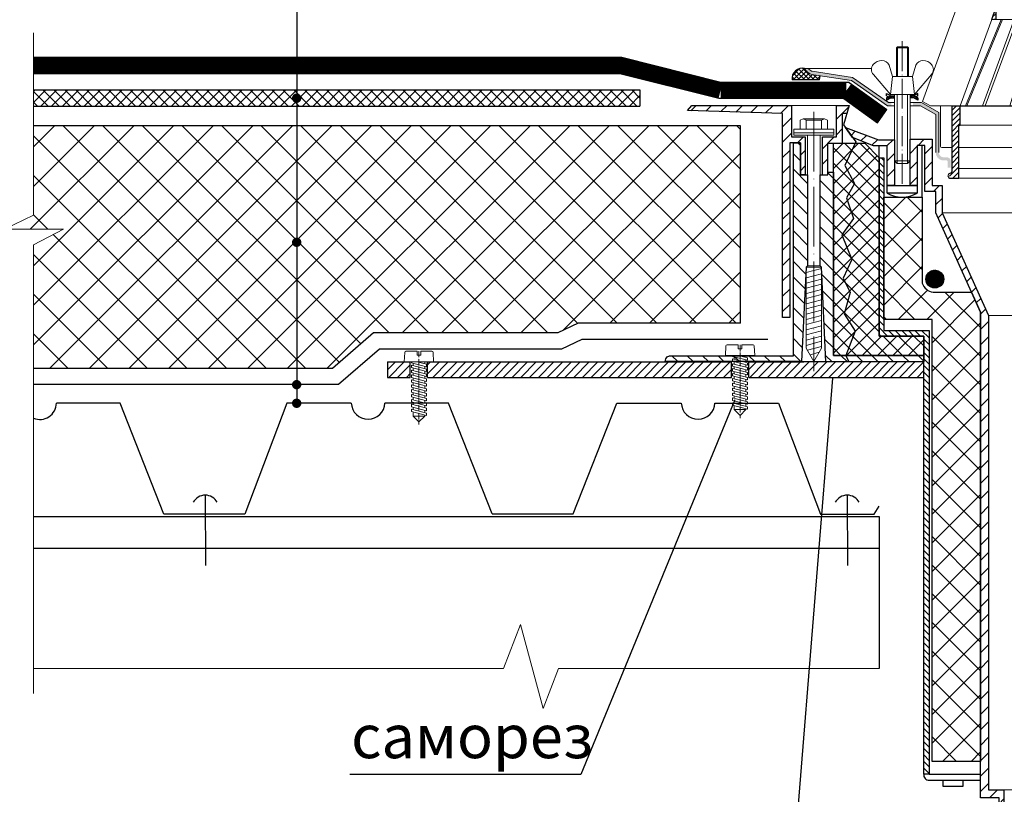
# Model space of a CAD drawing. Units: inches. Extents: x 0 to 2113, y 0 to 1485.
# Drawn here: x 201 to 597, y 685 to 996 of the extents above; entities that cross this region are included whole.
import ezdxf

# ---------------------------------------------------------------- set-up
doc = ezdxf.new("R2010")
doc.units = ezdxf.units.IN
doc.header["$MEASUREMENT"] = 0
doc.linetypes.add('ACAD_ISO03W100', pattern=[30, 12, -18])
doc.linetypes.add('ACAD_ISO04W100', pattern=[30, 24, -3, 0, -3])
for name, color, linetype, lineweight in [('вспомогательный', 140, 'Continuous', 20), ('Оси', 10, 'ACAD_ISO04W100', 13), ('Основной', 7, 'Continuous', 30), ('текст', 1, 'Continuous', 25), ('штриховка', 251, 'Continuous', 0)]:
    doc.layers.add(name, color=color, linetype=linetype, lineweight=lineweight)
doc.styles.add('ГОСТ 2.304', font='isocpeui.ttf')
pattern_1 = [(45, (-36.4334, 275.5057), (-1.06066017, 1.06066017), [])]

# ---------------------------------------------------------------- blocks, each defined once
blk = doc.blocks.new('листвоуловитель')
at = {"layer": 'штриховка', "linetype": 'ACAD_ISO04W100'}
h = blk.add_hatch(dxfattribs=at)
h.set_pattern_fill('ANSI31', color=256, scale=12)
h.set_pattern_definition(pattern_1)
h.paths.add_polyline_path([(19082.94, 37340.24), (19084.64, 37340.54), (19084.64, 37344.91)])
h.paths.add_polyline_path([(19099.86, 37380.69), (19097.66, 37380.69), (19096.02, 37376.18), (19098.37, 37376.59)])
h = blk.add_hatch(dxfattribs=at)
h.set_pattern_fill('ANSI31', color=256, scale=12)
h.set_pattern_definition(pattern_1)
h.paths.add_polyline_path([(19197.18, 37344.91), (19197.18, 37340.54), (19198.88, 37340.24)])
h.paths.add_polyline_path([(19183.45, 37376.59), (19185.81, 37376.18), (19184.16, 37380.69), (19181.96, 37380.69)])
h = blk.add_hatch(dxfattribs=at)
h.set_pattern_fill('ANSI31', color=256, scale=12)
h.set_pattern_definition(pattern_1)
h.paths.add_polyline_path([(19070.31, 37305.56), (19070.31, 37305.56), (19066.9, 37305.56), (19066.9, 37279.02, -0.29245), (19066.43, 37278.5), (19065.74, 37278.21, 0.131818), (19065.45, 37277.78), (19066.75, 37276.48), (19069.8, 37276.48), (19069.8, 37297.82), (19070.31, 37297.82)])
h = blk.add_hatch(dxfattribs=at)
h.set_pattern_fill('ANSI31', color=256, scale=12)
h.set_pattern_definition(pattern_1)
h.paths.add_polyline_path([(19211.52, 37305.56), (19211.52, 37305.56), (19214.92, 37305.56), (19214.92, 37279.02, 0.29245), (19215.39, 37278.5), (19216.09, 37278.21, -0.131818), (19216.37, 37277.78), (19215.07, 37276.48), (19212.02, 37276.48), (19212.02, 37297.82), (19211.52, 37297.82)])
at = {"color": 0, "linetype": 'Continuous'}
for p in [(19066.9, 37305.56), (19214.92, 37305.56)]:
    blk.add_line(p, (19140.91, 37305.56), dxfattribs=at)
at = {"layer": 'вспомогательный', "ltscale": 50}
for p, q in [((19137.64, 37380.69), (19137.64, 37365.86)), ((19144.19, 37380.69), (19144.19, 37365.86)), ((19084.64, 37344.91), (19096.02, 37376.18)), ((19197.18, 37344.91), (19185.81, 37376.18)), ((19078.28, 37370.8), (19055.19, 37307.36)), ((19203.55, 37370.8), (19226.63, 37307.36)), ((19097.26, 37365.86), (19088.64, 37344.91)), ((19089.24, 37344.91), (19097.86, 37365.86)), ((19092.22, 37365.86), (19140.91, 37365.86)), ((19101.47, 37365.86), (19093.74, 37344.91)), ((19102.63, 37365.86), (19094.89, 37344.91)), ((19108.37, 37365.86), (19102.06, 37344.91)), ((19110.03, 37365.86), (19103.71, 37344.91)), ((19117.49, 37365.86), (19113.03, 37344.91)), ((19119.49, 37365.86), (19115.02, 37344.91)), ((19128.21, 37365.86), (19125.9, 37344.91)), ((19130.44, 37365.86), (19128.12, 37344.91)), ((19139.8, 37365.86), (19139.8, 37344.91)), ((19189.6, 37365.86), (19140.91, 37365.86)), ((19142.03, 37365.86), (19142.03, 37344.91)), ((19151.39, 37365.86), (19153.7, 37344.91)), ((19153.61, 37365.86), (19155.92, 37344.91)), ((19162.33, 37365.86), (19166.8, 37344.91)), ((19164.33, 37365.86), (19168.79, 37344.91)), ((19171.79, 37365.86), (19178.11, 37344.91)), ((19173.45, 37365.86), (19179.76, 37344.91)), ((19179.2, 37365.86), (19186.93, 37344.91)), ((19180.35, 37365.86), (19188.08, 37344.91)), ((19192.59, 37344.91), (19183.96, 37365.86)), ((19184.56, 37365.86), (19193.18, 37344.91)), ((19084.64, 37344.91), (19140.91, 37344.91)), ((19197.18, 37344.91), (19140.91, 37344.91)), ((19070.32, 37305.56), (19082.94, 37340.24)), ((19086.72, 37340.24), (19072.42, 37305.54)), ((19073.03, 37305.56), (19087.31, 37340.24)), ((19092.02, 37340.24), (19079.21, 37305.56)), ((19080.35, 37305.54), (19093.17, 37340.24)), ((19082.94, 37340.24), (19140.92, 37340.24)), ((19100.65, 37340.24), (19090.2, 37305.53)), ((19091.83, 37305.56), (19102.3, 37340.24)), ((19112.03, 37340.24), (19104.64, 37305.56)), ((19114.03, 37340.24), (19106.64, 37305.56)), ((19125.38, 37340.24), (19121.56, 37305.56)), ((19127.61, 37340.24), (19123.78, 37305.56)), ((19139.8, 37340.24), (19139.8, 37305.56)), ((19198.88, 37340.24), (19140.9, 37340.24)), ((19142.03, 37340.24), (19142.03, 37305.56)), ((19154.21, 37340.24), (19158.04, 37305.56)), ((19156.44, 37340.24), (19160.27, 37305.56)), ((19167.79, 37340.24), (19175.19, 37305.56)), ((19169.79, 37340.24), (19177.18, 37305.56)), ((19190, 37305.56), (19179.52, 37340.24)), ((19181.17, 37340.24), (19191.63, 37305.53)), ((19201.47, 37305.54), (19188.65, 37340.24)), ((19189.81, 37340.24), (19202.61, 37305.56)), ((19208.79, 37305.56), (19194.51, 37340.24)), ((19195.11, 37340.24), (19209.4, 37305.54)), ((19211.51, 37305.56), (19198.88, 37340.24)), ((19055.19, 37307.36), (19058.34, 37305.56)), ((19058.34, 37305.56), (19066.9, 37305.56)), ((19062.39, 37305.54), (19062.39, 37289.3)), ((19070.31, 37305.56), (19140.91, 37305.56)), ((19211.52, 37305.56), (19140.91, 37305.56)), ((19223.48, 37305.56), (19214.92, 37305.56)), ((19219.43, 37305.54), (19219.43, 37289.3)), ((19226.63, 37307.36), (19223.48, 37305.56)), ((19070.31, 37297.82), (19140.91, 37297.82)), ((19127.35, 37297.82), (19140.91, 37297.82)), ((19154.48, 37297.82), (19140.91, 37297.82)), ((19211.52, 37297.82), (19140.91, 37297.82)), ((19127.12, 37288.8), (19127.12, 37296.82)), ((19129.12, 37296.82), (19129.12, 37276.48)), ((19152.7, 37296.82), (19152.7, 37276.48)), ((19154.7, 37288.8), (19154.7, 37296.82)), ((19062.89, 37288.8), (19066.9, 37288.8)), ((19069.8, 37288.8), (19127.12, 37288.8)), ((19212.02, 37288.8), (19154.7, 37288.8)), ((19218.93, 37288.8), (19214.92, 37288.8)), ((19129.12, 37276.48), (19140.91, 37276.48)), ((19152.7, 37276.48), (19140.91, 37276.48))]:
    blk.add_line(p, q, dxfattribs=at)
for points in [[(19092.4, 37380.69), (19097.66, 37380.69)], [(19099.86, 37380.69), (19140.92, 37380.69)], [(19181.96, 37380.69), (19140.9, 37380.69)], [(19189.42, 37380.69), (19184.16, 37380.69)]]:
    blk.add_lwpolyline(points, dxfattribs=at)
for centre, radius, start, end in [((19092.4, 37365.66), 15.03, 90.0001, 160), ((19189.42, 37365.66), 15.03, 20, 89.9999), ((19128.12, 37296.82), 1, 0.0001, 180.0001), ((19153.7, 37296.82), 1, 359.9999, 179.9999), ((19062.89, 37289.3), 0.501, 180.0001, 269.9999), ((19218.93, 37289.3), 0.501, 270.0001, 359.9999)]:
    blk.add_arc(centre, radius, start, end, dxfattribs=at)
at = {"layer": 'Основной', "color": 0}
for p, q in [((19096.02, 37376.18), (19097.66, 37380.69)), ((19097.66, 37380.69), (19099.86, 37380.69)), ((19098.37, 37376.59), (19099.86, 37380.69)), ((19183.45, 37376.59), (19181.96, 37380.69)), ((19184.16, 37380.69), (19181.96, 37380.69)), ((19185.81, 37376.18), (19184.16, 37380.69)), ((19096.02, 37376.18), (19098.37, 37376.59)), ((19096.02, 37376.18), (19096.02, 37376.18)), ((19185.81, 37376.18), (19183.45, 37376.59)), ((19185.81, 37376.18), (19185.81, 37376.18)), ((19082.94, 37340.24), (19084.64, 37344.91)), ((19084.64, 37344.91), (19084.64, 37340.54)), ((19198.88, 37340.24), (19197.18, 37344.91)), ((19197.18, 37344.91), (19197.18, 37340.54)), ((19082.94, 37340.24), (19084.64, 37340.54)), ((19198.88, 37340.24), (19197.18, 37340.54))]:
    blk.add_line(p, q, dxfattribs=at)
at = {"layer": 'Основной', "color": 0, "ltscale": 50}
for p, q in [((19066.9, 37305.56), (19070.32, 37305.56)), ((19066.9, 37305.56), (19066.9, 37279.02)), ((19070.31, 37297.82), (19070.31, 37305.56)), ((19214.92, 37305.56), (19211.51, 37305.56)), ((19211.52, 37297.82), (19211.52, 37305.56)), ((19214.92, 37305.56), (19214.92, 37279.02)), ((19069.8, 37276.48), (19069.8, 37297.82)), ((19069.8, 37297.82), (19070.31, 37297.82)), ((19212.02, 37297.82), (19211.52, 37297.82)), ((19212.02, 37276.48), (19212.02, 37297.82)), ((19066.43, 37278.5), (19065.74, 37278.21)), ((19215.39, 37278.5), (19216.09, 37278.21)), ((19066.3, 37276.48), (19069.8, 37276.48)), ((19215.52, 37276.48), (19212.02, 37276.48))]:
    blk.add_line(p, q, dxfattribs=at)
for centre, radius, start, end in [((19066.39, 37277.46), 0.992, 131.5417, 264.4959), ((19066.26, 37279.12), 0.649, 285.6689, 350.8752), ((19215.56, 37279.12), 0.649, 189.1248, 254.3311), ((19215.43, 37277.46), 0.992, 275.5041, 48.4583)]:
    blk.add_arc(centre, radius, start, end, dxfattribs=at)
blk = doc.blocks.new('воронкаHL63разрез2')
at = {"layer": 'Основной'}
for points in [[(-11815.14, -112.62), (-11831.32, -110.1, -0.143718), (-11832.89, -108.97), (-11834.38, -108.97, 0.200919), (-11831.62, -111.33), (-11815.62, -113.82), (-11801.04, -123.94), (-11799.53, -123.94), (-11799.53, -122.68), (-11800.65, -122.68)], [(-11787.46, -122.68), (-11790.89, -122.68), (-11790.89, -123.94), (-11787.79, -123.94), (-11781.73, -127.4), (-11781.73, -142.74, 0.413726), (-11778.58, -145.89), (-11777.35, -145.89, -0.414213), (-11776.97, -146.26), (-11776.97, -148.78), (-11775.71, -148.78), (-11775.71, -146.26, 0.414214), (-11777.35, -144.63), (-11778.57, -144.63, -0.414576), (-11780.47, -142.74), (-11780.47, -126.67)]]:
    blk.add_hatch(color=256, dxfattribs=at).paths.add_polyline_path(points)
at = {"layer": 'штриховка'}
h = blk.add_hatch(dxfattribs=at)
h.set_pattern_fill('ANSI37', color=256, scale=0.4199, style=0)
h.set_pattern_definition([(45, (-47578.8623, -6563.636), (-0.942702386, 0.942702386), []), (135, (-47578.8623, -6563.636), (-0.942702386, -0.942702386), [])])
edge = h.paths.add_edge_path()
edge.add_arc((-11835.38, -112.89), 4.04, 75.5746, 189.0767)
edge.add_line((-11839.38, -113.53), (-11828.42, -113.53))
edge.add_line((-11828.42, -113.53), (-11828.16, -111.87))
edge.add_line((-11828.16, -111.87), (-11831.62, -111.33))
edge.add_arc((-11830.18, -106.86), 4.7, 206.7469, 252.1891, ccw=False)
h = blk.add_hatch(dxfattribs=at)
h.set_pattern_fill('ANSI31', color=256, scale=4.522, style=0)
h.set_pattern_definition([(45, (-8148.9193, -695.0984), (-0.39969211, 0.39969211), [])])
h.paths.add_polyline_path([(-11799.75, -119.9), (-11801.44, -120.78), (-11801.44, -121.66), (-11799.75, -120.78), (-11798.56, -120.78), (-11798.56, -119.92), (-11798.59, -119.9)])
h.paths.add_polyline_path([(-11790.57, -120.78), (-11788.99, -121.6), (-11788.88, -121.5), (-11788.88, -120.78), (-11790.57, -119.89), (-11791.76, -119.89), (-11791.76, -120.78)])
h = blk.add_hatch(dxfattribs=at)
h.set_pattern_fill('ANSI31', color=256, scale=35, style=0)
h.paths.add_polyline_path([(-11839.61, -123.79), (-11879.61, -123.79), (-11881.36, -125.87), (-11843.22, -127.04), (-11843.22, -208.93), (-11840.36, -208.93), (-11840.36, -138.82), (-11836.09, -138.82), (-11836.09, -151.73), (-11834.13, -151.73), (-11834.13, -136.4), (-11839.61, -136.4)])
h.paths.add_polyline_path([(-11779.17, -155.98), (-11783.1, -155.98), (-11783.1, -137.4), (-11792.01, -137.4), (-11792.01, -155.93), (-11789.18, -155.93), (-11789.18, -139.9), (-11786.08, -139.9), (-11786.08, -158.37), (-11781.67, -158.37), (-11781.67, -166.97), (-11763.79, -206.85), (-11763.79, -387.31), (-11763.79, -402.02), (-11756.29, -402.02), (-11756.29, -463.49), (-11755.24, -466.95), (-11754.35, -466.95), (-11754.35, -398.73), (-11760.56, -398.73), (-11760.56, -208.24), (-11779.17, -167)])
h = blk.add_hatch(dxfattribs=at)
h.set_pattern_fill('ANSI31', color=256, scale=35, style=0)
h.paths.add_polyline_path([(-11819.2, -126.86), (-11817.44, -126.86), (-11816.56, -123.79), (-11821.63, -123.79), (-11821.63, -136.4), (-11827.27, -136.4), (-11827.27, -151.73), (-11825.12, -151.73), (-11825.12, -150.58), (-11825.12, -138.98), (-11819.2, -138.98)])
h = blk.add_hatch(dxfattribs=at)
h.set_pattern_fill('ANSI31', color=256, scale=35, style=0)
h.paths.add_polyline_path([(-11798.31, -137.56), (-11804.77, -137.56), (-11818.01, -132.72), (-11815.1, -136.71), (-11806.71, -140.06), (-11801.26, -140.06), (-11801.26, -155.93), (-11798.31, -155.93)])
h = blk.add_hatch(dxfattribs=at)
h.set_pattern_fill('ANSI31', color=256, scale=35, angle=90, style=0)
h.paths.add_polyline_path([(-11833.19, -151.73), (-11834.13, -151.73), (-11834.13, -151.73), (-11836.09, -151.73), (-11836.09, -138.82), (-11838.9, -138.82), (-11838.9, -224.36), (-11888.62, -224.36), (-11889.6, -224.82), (-11890.14, -225.66), (-11890.42, -226.73), (-11835.6, -226.73), (-11833.7, -188.75), (-11833.19, -188.24)])
h.paths.add_polyline_path([(-11822.8, -150.58), (-11825.12, -150.58), (-11825.12, -151.73), (-11828.15, -151.73), (-11828.15, -188.24), (-11827.65, -188.75), (-11825.81, -226.83), (-11816.57, -226.83), (-11817.9, -224.24), (-11822.8, -224.24)])
h.paths.add_polyline_path([(-11786.55, -224.24), (-11817.84, -224.24), (-11817.87, -224.32), (-11816.57, -226.83), (-11786.55, -226.83)])
h = blk.add_hatch(dxfattribs=at)
h.set_pattern_fill('ANSI37', color=256, scale=35, style=0)
h.paths.add_polyline_path([(-11814.79, -169.2), (-11819.43, -175.81), (-11815.4, -185.64), (-11818.88, -193.19), (-11816.04, -198.92), (-11818.55, -207.59), (-11814.07, -214.5), (-11817.84, -224.24), (-11786.55, -224.24), (-11786.55, -216.43), (-11804.46, -216.43), (-11804.46, -144.86), (-11810.18, -138.98), (-11814.09, -138.98), (-11818.21, -147.97), (-11814.35, -155.21), (-11817.5, -160.87)])
h.paths.add_polyline_path([(-11822.8, -224.24), (-11817.84, -224.24), (-11814.07, -214.5), (-11818.55, -207.59), (-11816.04, -198.92), (-11818.88, -193.19), (-11815.4, -185.64), (-11819.43, -175.81), (-11814.79, -169.2), (-11817.5, -160.87), (-11814.35, -155.21), (-11818.21, -147.97), (-11814.09, -138.98), (-11822.8, -138.98), (-11822.8, -150.58)])
h = blk.add_hatch(dxfattribs=at)
h.set_pattern_fill('ANSI31', color=256, scale=15, angle=90, style=0)
h.paths.add_polyline_path([(-11802.6, -144.86), (-11804.46, -144.86), (-11804.46, -216.43), (-11786.55, -216.43), (-11786.55, -224.24), (-11786.55, -226.83), (-11786.55, -392.51), (-11784.4, -392.51), (-11784.4, -214.18), (-11802.6, -214.18)])
h = blk.add_hatch(dxfattribs=at)
h.set_pattern_fill('ANSI37', color=256, scale=65, style=0)
h.paths.add_polyline_path([(-11783.21, -387.31), (-11763.79, -387.31), (-11763.79, -206.85), (-11767.41, -198.76), (-11782.82, -198.84, -0.282831), (-11787.13, -195.27), (-11787.13, -160.68), (-11802.6, -160.68), (-11802.6, -209.74), (-11783.21, -209.74)])
h = blk.add_hatch(dxfattribs=at)
h.set_pattern_fill('ANSI31', color=256)
h.paths.add_polyline_path([(-11785.69, -193.56, 1), (-11778.54, -193.56, 1)])
at = {"layer": 'вспомогательный', "linetype": 'Continuous'}
for p, q in [((-11797.12, -100.22), (-11797.52, -100.62)), ((-11797.52, -100.62), (-11792.71, -100.62)), ((-11797.52, -112.17), (-11797.52, -100.62)), ((-11797.12, -100.22), (-11793.11, -100.22)), ((-11797.12, -112.17), (-11797.12, -100.22)), ((-11793.11, -100.22), (-11792.71, -100.62)), ((-11793.11, -112.17), (-11793.11, -100.22)), ((-11792.71, -112.17), (-11792.71, -100.62)), ((-11800.48, -107.61), (-11799.13, -112.17)), ((-11789.76, -107.61), (-11791.11, -112.17)), ((-11806.79, -111.39), (-11799.93, -119.39)), ((-11799.93, -119.39), (-11799.13, -112.17)), ((-11799.13, -112.17), (-11791.11, -112.17)), ((-11791.11, -112.17), (-11790.31, -119.39)), ((-11783.45, -111.39), (-11790.31, -119.39)), ((-11799.93, -119.39), (-11790.31, -119.39)), ((-11754.35, -398.73), (-11701.29, -398.73))]:
    blk.add_line(p, q, dxfattribs=at)
at = {"layer": 'вспомогательный', "ltscale": 50}
blk.add_line((-11832.89, -108.97), (-11834.38, -108.97), dxfattribs=at)
at = {"layer": 'вспомогательный', "ltscale": 0.5}
for p, q in [((-11832.89, -108.97), (-11807.53, -108.97)), ((-11833.7, -188.75), (-11833.19, -188.24))]:
    blk.add_line(p, q, dxfattribs=at)
at = {"layer": 'вспомогательный'}
for p, q in [((-11798.56, -119.9), (-11798.31, -119.9)), ((-11798.56, -120.78), (-11798.31, -120.78)), ((-11791.76, -119.89), (-11792.01, -119.89)), ((-11791.76, -120.78), (-11792.01, -120.78)), ((-11839.61, -123.79), (-11821.63, -123.79)), ((-11772.4, -149.1), (-11713.08, -149.1)), ((-11772.4, -153.06), (-11713.08, -153.06)), ((-11779.17, -167), (-11701.29, -167)), ((-11760.56, -208.24), (-11701.29, -208.24))]:
    blk.add_line(p, q, dxfattribs=at)
at = {"layer": 'вспомогательный', "ltscale": 50}
for points in [[(-11831.32, -110.1), (-11815.14, -112.62), (-11800.65, -122.68), (-11798.31, -122.68)], [(-11831.62, -111.33), (-11815.62, -113.82), (-11801.04, -123.94), (-11798.31, -123.94)], [(-11792.01, -122.68), (-11787.46, -122.68), (-11780.47, -126.67), (-11780.47, -142.74)], [(-11792.01, -123.94), (-11787.79, -123.94), (-11781.73, -127.4), (-11781.73, -142.74)]]:
    blk.add_lwpolyline(points, dxfattribs=at)
at = {"layer": 'вспомогательный', "linetype": 'Continuous', "ltscale": 100}
blk.add_lwpolyline([(-11798.31, -119.39), (-11798.31, -146.1), (-11797.26, -147.15), (-11793.06, -147.15), (-11792.01, -146.1), (-11792.01, -119.39), (-11793.06, -119.39), (-11793.06, -147.15), (-11797.26, -147.15), (-11797.26, -119.39), (-11798.31, -119.39), (-11798.31, -146.1), (-11792.01, -146.1)], dxfattribs=at)
at = {"layer": 'вспомогательный', "ltscale": 0.5, "flags": 128}
for points in [[(-11836.21, -133.27), (-11836.21, -129.75), (-11834.95, -129.24), (-11833.7, -129.75), (-11833.7, -133.27)], [(-11827.65, -133.27), (-11827.65, -129.75), (-11826.39, -129.24), (-11825.13, -129.75), (-11825.13, -133.27)], [(-11833.19, -135.79), (-11833.19, -188.24)], [(-11828.15, -135.79), (-11828.15, -188.24)], [(-11833.19, -188.24), (-11828.15, -188.24), (-11827.65, -188.75), (-11833.7, -188.75)], [(-11833.7, -188.75), (-11833.7, -221.38), (-11830.67, -226.61), (-11827.65, -221.38), (-11827.65, -188.75)], [(-11827.65, -189.36), (-11833.7, -190.98)], [(-11827.65, -191.44), (-11833.7, -193.06)], [(-11827.65, -193.53), (-11833.7, -195.15)], [(-11827.65, -195.62), (-11833.7, -197.24)], [(-11827.65, -199.79), (-11833.7, -201.41)], [(-11827.63, -197.7), (-11833.68, -199.32)], [(-11827.65, -201.88), (-11833.7, -203.5)], [(-11827.65, -203.96), (-11833.7, -205.58)], [(-11827.65, -206.05), (-11833.7, -207.67)], [(-11827.65, -208.14), (-11833.7, -209.76)], [(-11827.65, -210.22), (-11833.7, -211.84)], [(-11827.65, -212.31), (-11833.7, -213.93)], [(-11827.65, -214.4), (-11833.7, -216.02)], [(-11827.65, -216.48), (-11833.7, -218.1)], [(-11827.65, -218.57), (-11833.7, -220.19)], [(-11827.65, -220.66), (-11833.25, -222.16)], [(-11828.58, -222.99), (-11832.2, -223.96)]]:
    blk.add_lwpolyline(points, dxfattribs=at)
at = {"layer": 'вспомогательный', "lineweight": 0, "ltscale": 0.5, "flags": 128}
for points in [[(-11834.95, -129.24), (-11826.39, -129.24)], [(-11833.7, -129.75), (-11827.65, -129.75)]]:
    blk.add_lwpolyline(points, dxfattribs=at)
at = {"layer": 'вспомогательный', "ltscale": 0.5}
for points in [[(-11838.73, -133.27), (-11822.61, -133.27), (-11822.61, -134.79), (-11838.73, -134.79)], [(-11838.73, -134.79), (-11822.61, -134.79), (-11822.61, -135.79), (-11838.73, -135.79)]]:
    blk.add_lwpolyline(points, close=True, dxfattribs=at)
at = {"layer": 'вспомогательный', "linetype": 'Continuous'}
for centre, radius, start, end in [((-11803.39, -110.19), 4.47, 89.9106, 139.904), ((-11803.5, -109.07), 3.35, 25.8017, 88.1281), ((-11786.74, -109.07), 3.35, 91.9988, 154.1701), ((-11786.85, -110.19), 4.47, 40.0883, 90.0914), ((-11804.4, -109.34), 3.15, 139.9117, 220.6457), ((-11785.84, -109.34), 3.15, 319.3836, 40.0882)]:
    blk.add_arc(centre, radius, start, end, dxfattribs=at)
at = {"layer": 'вспомогательный', "ltscale": 50}
for radius, start, end in [(4.7, 206.7469, 252.1891), (3.44, 217.9544, 250.6681)]:
    blk.add_arc((-11830.18, -106.86), radius, start, end, dxfattribs=at)
at = {"layer": 'Оси', "ltscale": 0.5}
blk.add_line((-11795.21, -155.28), (-11795.21, -96.64), dxfattribs=at)
at = {"layer": 'Оси', "flags": 128}
blk.add_lwpolyline([(-11830.67, -126.35), (-11830.67, -230.6)], dxfattribs=at)
at = {"layer": 'Основной', "linetype": 'Continuous', "lineweight": 30}
blk.add_line((-11828.42, -113.53), (-11839.38, -113.53), dxfattribs=at)
at = {"layer": 'Основной', "linetype": 'Continuous'}
for p, q in [((-11801.44, -119.9), (-11801.44, -119.01)), ((-11801.44, -119.01), (-11799.75, -119.9)), ((-11801.44, -119.9), (-11800.6, -120.34)), ((-11801.44, -120.78), (-11799.75, -119.9)), ((-11801.44, -121.66), (-11799.75, -120.78)), ((-11801.44, -120.78), (-11801.44, -121.66)), ((-11799.75, -119.9), (-11798.56, -119.9)), ((-11799.75, -120.78), (-11798.56, -120.78)), ((-11798.56, -119.9), (-11798.56, -120.78)), ((-11791.76, -119.89), (-11791.76, -120.78)), ((-11790.57, -119.89), (-11791.76, -119.89)), ((-11790.57, -120.78), (-11791.76, -120.78)), ((-11788.88, -119.01), (-11790.57, -119.89)), ((-11788.88, -120.78), (-11790.57, -119.89)), ((-11788.88, -121.66), (-11790.57, -120.78)), ((-11788.88, -119.89), (-11789.72, -120.33)), ((-11788.88, -119.89), (-11788.88, -119.01)), ((-11788.88, -120.78), (-11788.88, -121.66))]:
    blk.add_line(p, q, dxfattribs=at)
at = {"layer": 'Основной', "lineweight": 0}
for p, q in [((-11798.56, -119.92), (-11798.59, -119.9)), ((-11788.99, -121.6), (-11788.88, -121.5))]:
    blk.add_line(p, q, dxfattribs=at)
at = {"layer": 'Основной'}
for p, q in [((-11804.46, -144.86), (-11804.46, -140.06)), ((-11787.13, -160.68), (-11787.13, -139.9)), ((-11784.4, -392.51), (-11763.79, -392.51)), ((-11784.38, -394.84), (-11763.79, -394.84))]:
    blk.add_line(p, q, dxfattribs=at)
for points in [[(-11828.42, -113.53), (-11828.16, -111.87)], [(-11879.61, -123.79), (-11839.61, -123.79), (-11839.61, -136.4), (-11834.13, -136.4), (-11834.13, -151.73), (-11836.09, -151.73), (-11836.09, -138.82), (-11840.36, -138.82), (-11840.36, -208.93), (-11843.22, -208.93), (-11843.22, -127.04), (-11881.36, -125.87), (-11879.61, -123.79)], [(-11827.27, -151.73), (-11827.27, -136.4), (-11821.63, -136.4), (-11821.63, -123.79), (-11816.56, -123.79)], [(-11816.56, -123.79), (-11818.82, -131.6), (-11813.84, -138.44), (-11818.21, -147.97), (-11814.35, -155.21), (-11817.5, -160.87), (-11814.79, -169.2), (-11819.43, -175.81), (-11815.4, -185.64), (-11818.88, -193.19), (-11816.04, -198.92), (-11818.55, -207.59), (-11814.07, -214.5), (-11817.87, -224.32), (-11816.57, -226.83)], [(-11825.12, -151.73), (-11825.12, -138.98), (-11819.2, -138.98), (-11819.2, -126.86), (-11817.44, -126.86)], [(-11888.62, -224.36), (-11838.9, -224.36), (-11838.9, -138.82), (-11836.09, -138.82), (-11836.09, -151.73), (-11833.19, -151.73), (-11833.19, -188.24), (-11833.7, -188.75), (-11835.6, -226.73), (-11890.42, -226.73), (-11890.14, -225.66), (-11889.6, -224.82), (-11888.62, -224.36)], [(-11825.12, -150.58), (-11822.8, -150.58), (-11822.8, -224.24), (-11786.55, -224.24), (-11786.55, -226.83), (-11825.81, -226.83), (-11827.65, -188.75), (-11828.15, -188.24), (-11828.15, -151.73), (-11825.12, -151.73), (-11825.12, -150.58)], [(-11828.15, -151.73), (-11825.12, -151.73)]]:
    blk.add_lwpolyline(points, dxfattribs=at)
for points in [[(-11804.77, -137.56), (-11798.31, -137.56), (-11798.31, -155.93), (-11801.26, -155.93), (-11801.26, -140.06), (-11806.71, -140.06), (-11815.1, -136.71), (-11818.01, -132.72)], [(-11754.35, -466.95), (-11755.24, -466.95), (-11756.29, -463.49), (-11756.29, -402.02), (-11763.79, -402.02), (-11763.79, -206.85), (-11781.67, -166.97), (-11781.67, -158.37), (-11786.08, -158.37), (-11786.08, -139.9), (-11789.18, -139.9), (-11789.18, -155.93), (-11792.01, -155.93), (-11792.01, -137.4), (-11783.1, -137.4), (-11783.1, -155.98), (-11779.17, -155.98), (-11779.17, -167), (-11760.56, -208.24), (-11760.56, -398.73), (-11754.35, -398.73)], [(-11822.8, -150.58), (-11822.8, -138.98), (-11810.18, -138.98), (-11804.46, -144.86), (-11804.46, -216.43), (-11786.55, -216.43), (-11786.55, -224.24), (-11822.8, -224.24)], [(-11804.46, -144.86), (-11802.6, -144.86), (-11802.6, -214.18), (-11784.4, -214.18), (-11784.4, -392.51), (-11786.55, -392.51), (-11786.55, -216.43), (-11804.46, -216.43)], [(-11801.26, -155.93), (-11789.18, -155.93), (-11789.18, -158.99), (-11801.26, -158.99)], [(-11778.7, -394.83), (-11770.82, -394.83), (-11770.82, -397.41), (-11778.7, -397.41)]]:
    blk.add_lwpolyline(points, close=True, dxfattribs=at)
blk.add_lwpolyline([(-11787.13, -160.68), (-11787.13, -195.27, 0.282831), (-11782.82, -198.84), (-11767.41, -198.76), (-11763.79, -206.85), (-11763.79, -387.31), (-11783.21, -387.31), (-11783.21, -209.74), (-11802.6, -209.74), (-11802.6, -160.68)], format="xyb", close=True, dxfattribs=at)
blk.add_circle((-11782.11, -193.56), 3.58, dxfattribs=at)
at = {"layer": 'Основной', "linetype": 'Continuous', "ltscale": 100}
blk.add_arc((-11835.38, -112.89), 4.04, 75.5746, 189.0767, dxfattribs=at)
at = {"layer": 'Основной'}
for centre, radius, start, end in [((-11795.22, -149.01), 11.67, 238.8019, 301.1981), ((-11784.44, -392.72), 2.12, 174.504, 271.5588)]:
    blk.add_arc(centre, radius, start, end, dxfattribs=at)
at = {"layer": 'Основной', "linetype": 'ACAD_ISO04W100'}
blk.add_blockref('листвоуловитель', (-30842.21, -37429.54), dxfattribs=at)

msp = doc.modelspace()

# ---------------------------------------------------------------- hatches: boundary and pattern name
at = {"layer": 'текст'}
h = msp.add_hatch(color=256, dxfattribs=at)
h.dxf.hatch_style = 1
edge = h.paths.add_edge_path()
edge.add_arc((312.386, 977.572), 1.906, 0, 360)
h = msp.add_hatch(color=256, dxfattribs=at)
h.dxf.hatch_style = 1
edge = h.paths.add_edge_path()
edge.add_arc((312.386, 964.502), 1.906, 0, 360)
h = msp.add_hatch(color=256, dxfattribs=at)
h.dxf.hatch_style = 1
edge = h.paths.add_edge_path()
edge.add_arc((312.386, 906.603), 1.906, 0, 360)
h = msp.add_hatch(color=256, dxfattribs=at)
h.dxf.hatch_style = 1
edge = h.paths.add_edge_path()
edge.add_arc((312.386, 849.416), 1.906, 0, 360)
h = msp.add_hatch(color=256, dxfattribs=at)
h.dxf.hatch_style = 1
edge = h.paths.add_edge_path()
edge.add_arc((312.386, 841.939), 1.906, 0, 360)
h = msp.add_hatch(color=256, dxfattribs=at)
h.dxf.hatch_style = 1
edge = h.paths.add_edge_path()
edge.add_arc((312.386, 841.939), 1.906, 0, 360)
at = {"layer": 'штриховка'}
h = msp.add_hatch(dxfattribs=at)
h.set_pattern_fill('ANSI37', color=256, scale=0.975, style=0)
h.set_pattern_definition([(45, (-54820.965, -9016.5214), (-2.18893743, 2.18893743), []), (135, (-54820.965, -9016.5214), (-2.18893743, -2.18893743), [])])
h.paths.add_polyline_path([(450.243, 967.824), (206.719, 967.824), (206.719, 961.324), (450.243, 961.324)])
h = msp.add_hatch(dxfattribs=at)
h.set_pattern_fill('ANSI37', color=256, scale=90, style=0)
h.set_pattern_definition([(45, (14177.838, 947.176), (-7.954951, 7.954951), []), (135, (14177.838, 947.176), (-7.954951, -7.954951), [])])
h.paths.add_polyline_path([(206.719, 953.417), (206.719, 917.482), (195.074, 911.84), (218.765, 911.84), (206.719, 905.562), (206.719, 855.917), (326.757, 855.917), (343.226, 870.185), (417.296, 870.185), (425.488, 874.085), (490.577, 874.085), (490.578, 953.417)])
h = msp.add_hatch(dxfattribs=at)
h.set_pattern_fill('ANSI31', color=256, scale=20)
h.set_pattern_definition([(45, (4847.7546, 19740.3613), (-1.76776695, 1.76776695), [])])
h.paths.add_polyline_path([(364.979, 858.565), (364.979, 852.355), (486.936, 852.355), (486.936, 858.565)])
h.paths.add_polyline_path([(348.883, 858.565), (348.883, 852.355), (357.976, 852.355), (357.976, 858.565)])
h.paths.add_polyline_path([(504.077, 858.565), (493.939, 858.565), (493.939, 852.355), (564.191, 852.355), (564.191, 858.565)])

# ---------------------------------------------------------------- linework, layer by layer
at = {"layer": 'вспомогательный', "ltscale": 0.5, "flags": 128}
for points in [[(355.597, 858.585), (355.762, 862.395, -0.3988949), (356.236, 862.853), (360.719, 862.853), (360.719, 861.241), (362.236, 861.241), (362.236, 862.853), (366.718, 862.853, -0.3988949), (367.192, 862.404), (367.358, 858.585), (364.979, 858.585)], [(484.557, 861.165), (484.723, 864.976, -0.3988949), (485.197, 865.434), (489.679, 865.434), (489.679, 863.821), (491.197, 863.821), (491.197, 865.434), (495.679, 865.434, -0.3988949), (496.152, 864.984), (496.318, 861.165), (484.557, 861.165)]]:
    msp.add_lwpolyline(points, format="xyb", dxfattribs=at)
for points in [[(367.358, 858.585), (355.597, 858.585)], [(358.49, 858.585), (358.49, 858.216), (364.465, 856.615), (364.465, 857.597), (360.779, 858.585)], [(359.154, 857.056), (359.154, 858.038)], [(363.801, 858.585), (363.801, 857.775)], [(487.45, 861.165), (487.45, 860.797), (493.425, 859.196), (493.425, 860.178), (489.739, 861.165)], [(487.45, 859.815), (487.45, 858.833), (493.425, 857.232), (493.425, 858.214), (487.45, 859.815)], [(488.114, 859.637), (488.114, 860.619)], [(488.114, 857.673), (488.114, 858.655)], [(492.762, 861.165), (492.762, 860.356)], [(492.762, 859.374), (492.762, 858.392)], [(358.49, 857.234), (358.49, 856.252), (364.465, 854.651), (364.465, 855.633), (358.49, 857.234)], [(358.49, 855.271), (358.49, 854.289), (364.465, 852.687), (364.465, 853.669), (358.49, 855.271)], [(359.154, 855.093), (359.154, 856.075)], [(359.154, 853.129), (359.154, 854.111)], [(363.801, 856.793), (363.801, 855.811)], [(363.801, 854.829), (363.801, 853.847)], [(487.45, 857.851), (487.45, 856.869), (493.425, 855.268), (493.425, 856.25), (487.45, 857.851)], [(487.45, 855.887), (487.45, 854.905), (493.425, 853.304), (493.425, 854.286), (487.45, 855.887)], [(488.114, 855.709), (488.114, 856.691)], [(488.114, 853.745), (488.114, 854.727)], [(492.762, 857.41), (492.762, 856.428)], [(492.762, 855.446), (492.762, 854.464)], [(358.49, 853.307), (358.49, 852.325), (364.465, 850.724), (364.465, 851.706), (358.49, 853.307)], [(358.49, 851.343), (358.49, 850.361), (364.465, 848.76), (364.465, 849.742), (358.49, 851.343)], [(359.154, 851.165), (359.154, 852.147)], [(359.154, 849.201), (359.154, 850.183)], [(363.801, 852.865), (363.801, 851.883)], [(363.801, 850.901), (363.801, 849.92)], [(487.45, 853.923), (487.45, 852.941), (493.425, 851.34), (493.425, 852.322), (487.45, 853.923)], [(487.45, 851.959), (487.45, 850.977), (493.425, 849.376), (493.425, 850.358), (487.45, 851.959)], [(488.114, 851.781), (488.114, 852.763)], [(488.114, 849.818), (488.114, 850.799)], [(492.762, 853.482), (492.762, 852.5)], [(492.762, 851.518), (492.762, 850.536)], [(358.49, 849.379), (358.49, 848.397), (364.465, 846.796), (364.465, 847.778), (358.49, 849.379)], [(358.49, 847.415), (358.49, 846.433), (364.465, 844.832), (364.465, 845.814), (358.49, 847.415)], [(359.154, 847.237), (359.154, 848.219)], [(359.154, 845.273), (359.154, 846.255)], [(363.801, 848.938), (363.801, 847.956)], [(363.801, 846.974), (363.801, 845.992)], [(487.45, 849.995), (487.45, 849.014), (493.425, 847.412), (493.425, 848.394), (487.45, 849.995)], [(487.45, 848.032), (487.45, 847.05), (493.425, 845.449), (493.425, 846.43), (487.45, 848.032)], [(488.114, 847.854), (488.114, 848.836)], [(488.114, 845.89), (488.114, 846.872)], [(492.762, 849.554), (492.762, 848.572)], [(492.762, 847.59), (492.762, 846.608)], [(358.49, 845.451), (358.49, 844.469), (364.465, 842.868), (364.465, 843.85), (358.49, 845.451)], [(358.49, 843.487), (358.49, 842.505), (364.465, 840.904), (364.465, 841.886), (358.49, 843.487)], [(359.154, 843.309), (359.154, 844.291)], [(359.154, 841.345), (359.154, 842.327)], [(363.801, 845.01), (363.801, 844.028)], [(363.801, 843.046), (363.801, 842.064)], [(487.45, 846.068), (487.45, 845.086), (493.425, 843.485), (493.425, 844.467), (487.45, 846.068)], [(487.45, 844.104), (487.45, 843.122), (493.425, 841.521), (493.425, 842.503), (487.45, 844.104)], [(488.114, 843.926), (488.114, 844.908)], [(488.114, 841.962), (488.114, 842.944)], [(492.762, 845.626), (492.762, 844.644)], [(492.762, 843.663), (492.762, 842.681)], [(358.49, 841.523), (358.49, 840.541), (364.465, 838.94), (364.465, 839.922), (358.49, 841.523)], [(358.49, 839.56), (358.49, 838.578), (364.465, 836.976), (364.465, 837.958), (358.49, 839.56)], [(359.154, 839.382), (359.154, 840.364)], [(363.801, 837.154), (363.801, 836.796), (359.154, 836.796), (361.477, 834.472), (363.801, 836.796), (359.154, 836.796), (359.154, 838.4)], [(363.801, 841.082), (363.801, 840.1)], [(363.801, 839.118), (363.801, 838.136)], [(487.45, 842.14), (487.45, 841.158), (493.425, 839.557), (493.425, 840.539), (487.45, 842.14)], [(492.762, 839.735), (492.762, 839.376), (488.114, 839.376), (490.438, 837.053), (492.762, 839.376), (488.114, 839.376), (488.114, 840.98)], [(492.762, 841.699), (492.762, 840.717)]]:
    msp.add_lwpolyline(points, dxfattribs=at)
at = {"layer": 'Оси', "ltscale": 50}
for p, q in [((206.719, 917.482), (206.719, 990.824)), ((206.719, 917.482), (195.074, 911.84)), ((195.074, 911.84), (218.765, 911.84)), ((218.765, 911.84), (206.719, 905.562)), ((206.719, 725.414), (206.719, 905.562))]:
    msp.add_line(p, q, dxfattribs=at)
at = {"layer": 'Оси', "ltscale": 0.1, "flags": 128}
for points in [[(361.477, 862.814), (361.477, 833.413)], [(490.438, 865.395), (490.438, 835.993)]]:
    msp.add_lwpolyline(points, dxfattribs=at)
at = {"layer": 'Оси', "ltscale": 50}
for points in [[(395.472, 735.414), (402.3, 753.038), (411.344, 719.329), (417.497, 735.414)], [(206.719, 735.414), (395.472, 735.414)], [(417.497, 735.414), (546.253, 735.414)]]:
    msp.add_lwpolyline(points, dxfattribs=at)
at = {"layer": 'Основной'}
for p, q in [((534.197, 970.837), (549.367, 959.901)), ((532.099, 964.337), (545.566, 954.628)), ((545.566, 954.628), (549.367, 959.901)), ((357.976, 852.355), (357.976, 858.585)), ((364.979, 852.355), (364.979, 858.585)), ((435.648, 858.565), (459.166, 858.565)), ((486.936, 852.355), (486.936, 858.565)), ((493.939, 852.355), (493.939, 858.565))]:
    msp.add_line(p, q, dxfattribs=at)
at = {"layer": 'Основной', "linetype": 'Continuous', "lineweight": 30}
msp.add_line((450.243, 967.824), (450.243, 961.324), dxfattribs=at)
at = {"layer": 'Основной', "ltscale": 0.5}
for p, q in [((348.883, 858.565), (348.883, 852.351)), ((564.191, 858.565), (504.077, 858.565)), ((564.191, 858.565), (516.1, 858.565)), ((564.191, 852.355), (564.191, 858.565)), ((564.191, 850.803), (564.191, 858.565)), ((348.883, 852.355), (357.976, 852.355)), ((364.979, 852.355), (486.936, 852.355)), ((493.939, 852.355), (564.191, 852.355))]:
    msp.add_line(p, q, dxfattribs=at)
at = {"layer": 'Основной', "linetype": 'Continuous', "lineweight": 30}
for points in [[(534.197, 970.837), (534.197, 970.837), (534.197, 970.837), (482.75, 970.837), (443.018, 980.824), (206.719, 980.824)], [(532.099, 964.337), (481.946, 964.337), (442.214, 974.324), (206.719, 974.324)], [(206.719, 967.824), (450.243, 967.824)], [(206.719, 961.324), (450.243, 961.324)], [(490.577, 874.085), (490.578, 953.417), (206.719, 953.417)], [(490.577, 874.085), (425.488, 874.085), (417.296, 870.185), (343.226, 870.185), (326.757, 855.917), (206.719, 855.917)], [(291.546, 797.442), (259.046, 797.442), (241.538, 841.94), (215.95, 841.94)], [(334.311, 842.049), (308.377, 842.049), (291.546, 797.442)], [(391.004, 797.551), (390.885, 797.551), (373.377, 842.049), (347.789, 842.049)], [(390.885, 797.551), (423.385, 797.551), (440.893, 842.049), (440.893, 842.049)], [(440.893, 842.049), (466.827, 842.049)], [(480.305, 842.049), (505.893, 842.049), (522.724, 797.442)], [(522.724, 797.442), (544.314, 797.442), (546.253, 800.551)], [(206.719, 796.439), (546.253, 796.439)], [(546.253, 796.439), (546.253, 735.414)], [(206.719, 783.732), (546.253, 783.732)]]:
    msp.add_lwpolyline(points, dxfattribs=at)
at = {"layer": 'Основной', "ltscale": 0.5}
for points in [[(501.646, 867.585), (426.955, 867.585), (418.763, 863.685), (345.649, 863.685), (329.18, 849.417), (206.719, 849.417)], [(348.883, 858.565), (357.976, 858.565)], [(364.979, 858.565), (486.936, 858.565)], [(493.939, 858.565), (516.1, 858.565)]]:
    msp.add_lwpolyline(points, dxfattribs=at)
at = {"layer": 'Основной', "linetype": 'Continuous'}
for points in [[(275.692, 804.843), (275.775, 776.734)], [(533.497, 804.843), (533.58, 776.734)], [(264.115, 796.439), (546.253, 796.439)]]:
    msp.add_lwpolyline(points, dxfattribs=at)
at = {"layer": 'Основной', "linetype": 'Continuous', "lineweight": 30}
for centre, start in [((209.211, 842.173), 248.31732), ((341.05, 842.282), 181.97684), ((473.566, 842.282), 181.97684)]:
    msp.add_arc(centre, 6.743, start, 358.02316, dxfattribs=at)
at = {"layer": 'Основной', "linetype": 'Continuous'}
for centre in [(275.692, 799.546), (533.497, 799.546)]:
    msp.add_arc(centre, 5.476, 28.42051, 151.57949, dxfattribs=at)
at = {"layer": 'текст'}
msp.add_line((312.386, 1206.672), (312.386, 841.94), dxfattribs=at)
at = {"layer": 'текст', "ltscale": 0.5}
for p, q in [((527.558, 852.041), (511.355, 650.46)), ((488.395, 843.366), (426.541, 692.866)), ((426.541, 692.866), (333.798, 692.866))]:
    msp.add_line(p, q, dxfattribs=at)
at = {"layer": 'штриховка', "linetype": 'ACAD_ISO03W100', "ltscale": 0.5, "const_width": 6.5}
for points in [[(482.592, 967.587), (442.616, 977.574), (206.719, 977.574)], [(533.148, 967.587), (533.148, 967.587), (482.592, 967.587)], [(533.148, 967.587), (547.466, 957.265)]]:
    msp.add_lwpolyline(points, dxfattribs=at)

# ---------------------------------------------------------------- block references
at = {"layer": 'Основной'}
msp.add_blockref('воронкаHL63разрез2', (12350.745, 1085.396), dxfattribs=at)

# ---------------------------------------------------------------- texts
at = {"layer": 'текст', "style": 'ГОСТ 2.304'}
msp.add_text('саморез', height=17.5, dxfattribs=at).set_placement((334.257, 699.366))

doc.saveas('drawing.dxf')
